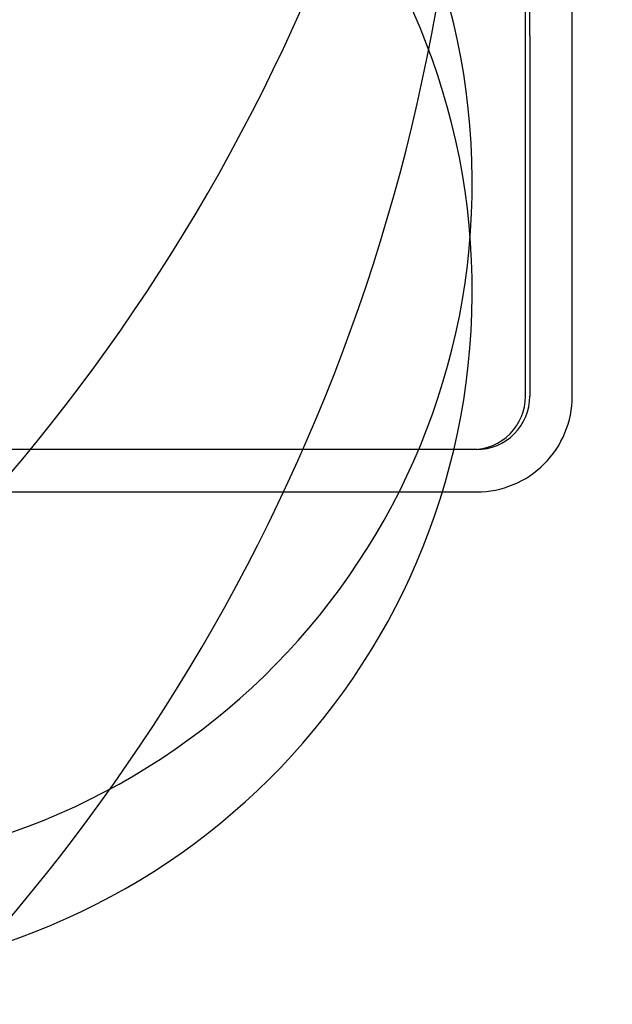
# Model space of a CAD drawing. Extents: x 100 to 8278, y 100 to 5882.
# Drawn here: x 3064 to 3091, y 1838 to 1885 of the extents above; entities that cross this region are included whole.
import ezdxf

# ---------------------------------------------------------------- set-up
doc = ezdxf.new("R2010")
doc.units = 0
doc.layers.get('0').update_dxf_attribs({"color": 1, "linetype": 'CONTINUOUS'})
doc.styles.get("Standard").update_dxf_attribs({"font": 'simplex'})
doc.dimstyles.get("Standard").update_dxf_attribs({"dimtxt": 2.5, "dimasz": 2.5, "dimexe": 1.25, "dimexo": 0.625, "dimtad": 1, "dimcen": 2.5, "dimazin": 3, "dimtfac": 1, "dimtmove": 0, "dimatfit": 3})

# ---------------------------------------------------------------- blocks, each defined once
blk = doc.blocks.new('*D1')
at = {"color": 1, "linetype": 'CONTINUOUS'}
for p, q in [((2136.551607, 4452.892838), (2633.24621, 4452.892838)), ((2166.551607, 4452.892838), (2161.551607, 4417.892838)), ((2166.551607, 1785.792838), (2166.551607, 4452.892838)), ((2171.551607, 4417.892838), (2166.551607, 4452.892838)), ((2166.551607, 4437.892838), (2164.051607, 4417.892838)), ((2169.051607, 4417.892838), (2166.551607, 4437.892838)), ((2161.551607, 4417.892838), (2169.051607, 4417.892838)), ((2164.051607, 4417.892838), (2171.551607, 4417.892838)), ((2169.051607, 1820.792838), (2161.551607, 1820.792838)), ((2161.551607, 1820.792838), (2166.551607, 1785.792838)), ((2171.551607, 1820.792838), (2164.051607, 1820.792838)), ((2164.051607, 1820.792838), (2166.551607, 1800.792838)), ((2166.551607, 1785.792838), (2171.551607, 1820.792838)), ((2166.551607, 1800.792838), (2169.051607, 1820.792838)), ((3200.777368, 1785.792838), (2136.551607, 1785.792838))]:
    blk.add_line(p, q, dxfattribs=at)
blk.add_text('2667.1', height=35, rotation=90, dxfattribs=at).set_placement((2149.051607, 3054.655338))

msp = doc.modelspace()

# ---------------------------------------------------------------- linework, layer by layer
at = {"color": 3, "linetype": 'CONTINUOUS'}
for p, q in [((3087.402286, 1866.992838), (3087.402286, 1898.943541)), ((3087.60137, 1883.969969), (3087.60137, 1866.992838)), ((3089.601368, 1866.992838), (3089.601368, 1883.969969)), ((3085.101372, 1864.492838), (3042.601413, 1864.492838)), ((3042.601413, 1862.492838), (3085.101372, 1862.492838))]:
    msp.add_line(p, q, dxfattribs=at)
for points in [[(3084.528414, 1903.503541, 307.235413), (3084.553406, 1902.323215, 0.000595), (3084.553406, 1920.563868, 307.235413), (3084.528414, 1919.383541)], [(3087.60137, 1883.970106, 0.001373), (3087.539585, 1928.969969)], [(3089.601368, 1883.969969, 0.001373), (3089.539583, 1928.969969)], [(3020.149153, 1871.776821, 166.272949), (3020.154364, 1872.555558, 0.000489), (3020.154364, 1876.430118, 166.272949), (3020.149153, 1877.208855)], [(3084.902289, 1864.492838, 0.414214), (3087.402286, 1866.992838)], [(3085.101372, 1864.492838, 0.414214), (3087.60137, 1866.992838)], [(3085.101372, 1862.492838, 0.414214), (3089.601368, 1866.992838)]]:
    msp.add_lwpolyline(points, format="xyb", dxfattribs=at)

# ---------------------------------------------------------------- dimensions: what is measured, and where the dimension line sits
at = {"color": 1}
dim = msp.add_linear_dim(base=(2166.551607, 3119.342838), p1=(3230.777368, 1785.792838), p2=(2663.24621, 4452.892838), angle=90, dimstyle='Standard', dxfattribs=at)
dim.commit()
dim.dimension.update_dxf_attribs({"geometry": '*D1', "text_midpoint": (2166.551607, 3119.342838)})

doc.saveas('drawing.dxf')
